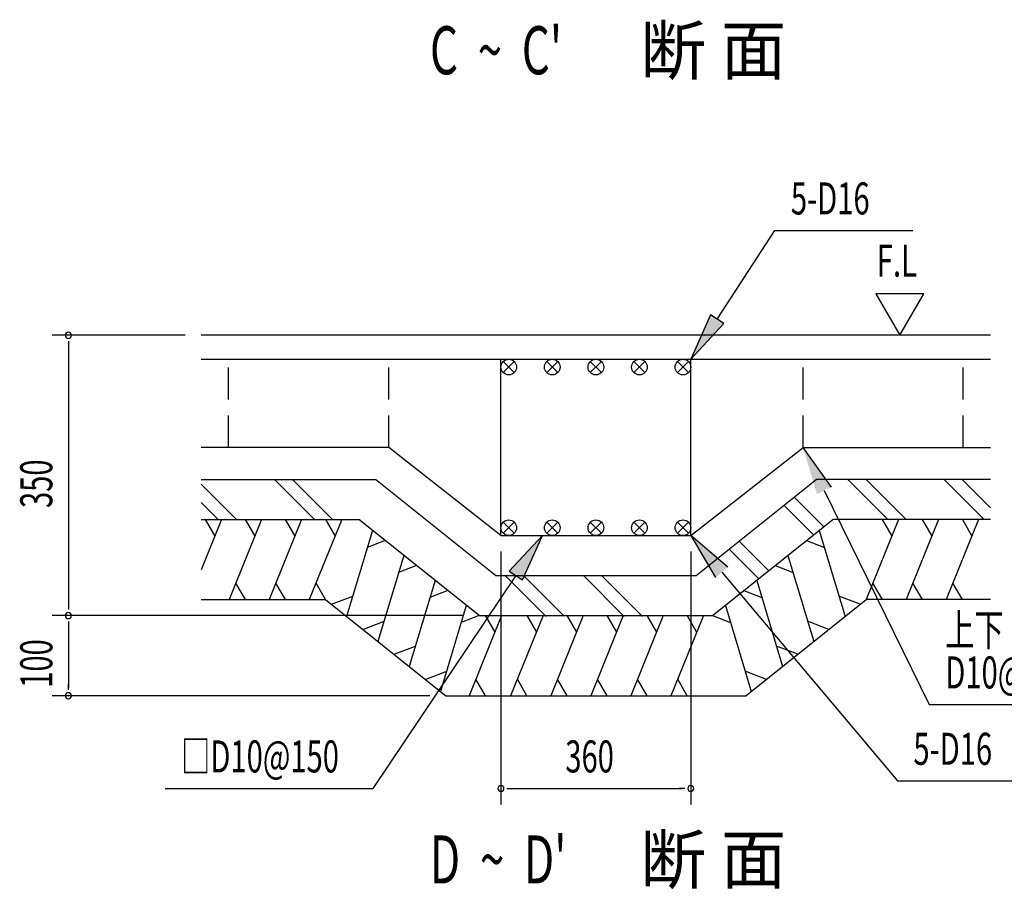
# Model space of a CAD drawing. Extents: x 868 to 32764, y 362 to 22484.
# Drawn here: x 23160 to 28073, y 6217 to 10560 of the extents above; entities that cross this region are included whole.
import ezdxf

# ---------------------------------------------------------------- set-up
doc = ezdxf.new("R2010")
doc.units = 0
doc.header["$LTSCALE"] = 80
doc.header["$MEASUREMENT"] = 0
doc.linetypes.add('HIDE-L', pattern=[3, 2, -1])
for name, color, linetype in [('HATCH', 2, 'CONTINUOUS'), ('HIKIDASHI', 6, 'CONTINUOUS'), ('KISO_U', 6, 'CONTINUOUS'), ('SUNPOU', 4, 'CONTINUOUS'), ('U1', 3, 'CONTINUOUS')]:
    doc.layers.add(name, color=color, linetype=linetype)
doc.styles.add('00', font='ROMANS', dxfattribs={"width": 0.666667, "bigfont": 'BIGFONT'})
doc.styles.add('01', font='ROMANS', dxfattribs={"height": 3, "bigfont": 'BIGFONT'})

msp = doc.modelspace()

# ---------------------------------------------------------------- linework, layer by layer
at = {"layer": 'HATCH'}
for p, q in [((24166.9, 8063.9), (24065.6, 7813.4)), ((24085.5, 8063.9), (24133.4, 7981)), ((24366.9, 8063.9), (24205.2, 7663.9)), ((24285.5, 8063.9), (24333.4, 7981)), ((24566.9, 8063.9), (24405.2, 7663.9)), ((24485.5, 8063.9), (24533.4, 7981)), ((24766.9, 8063.9), (24605.2, 7663.9)), ((24685.5, 8063.9), (24733.4, 7981)), ((27545.3, 8063.9), (27383.6, 7663.9)), ((27463.9, 8063.9), (27511.8, 7981)), ((27745.3, 8063.9), (27583.6, 7663.9)), ((27663.9, 8063.9), (27711.8, 7981)), ((27945.3, 8063.9), (27783.6, 7663.9)), ((27863.9, 8063.9), (27911.8, 7981)), ((24920.2, 8009.6), (24790.8, 7580.5)), ((27150, 8009.6), (27279.4, 7580.5)), ((24983.7, 7958.7), (24894.6, 7923.9)), ((27086.5, 7958.7), (27175.6, 7923.9)), ((25076.4, 7884.6), (24947.8, 7454.9)), ((26993.8, 7884.6), (27122.4, 7454.9)), ((25139.9, 7833.8), (25050.7, 7799)), ((26930.3, 7833.8), (27019.5, 7799)), ((24286.6, 7663.9), (24238.7, 7746.8)), ((24486.6, 7663.9), (24438.7, 7746.8)), ((24686.6, 7663.9), (24638.7, 7746.8)), ((25232.5, 7759.7), (25104, 7330)), ((26837.7, 7759.7), (26966.2, 7330)), ((27465, 7663.9), (27417.1, 7746.8)), ((27465, 7663.9), (27417.1, 7746.8)), ((27665, 7663.9), (27617.1, 7746.8)), ((27865, 7663.9), (27817.1, 7746.8)), ((24715.6, 7640.7), (24822.2, 7681.9)), ((25296.1, 7708.8), (25206.9, 7674)), ((26774.1, 7708.8), (26863.3, 7674)), ((27354.6, 7640.7), (27248, 7681.9)), ((25388.7, 7634.7), (25259.4, 7205.7)), ((26681.5, 7634.7), (26810.9, 7205.7)), ((25452.3, 7583.9), (25363.1, 7549.1)), ((25564.1, 7583.9), (25402.5, 7183.9)), ((25482.7, 7583.9), (25530.6, 7501)), ((25771.6, 7583.9), (25609.9, 7183.9)), ((25690.2, 7583.9), (25738.1, 7501)), ((25971.6, 7583.9), (25809.9, 7183.9)), ((25890.2, 7583.9), (25938.1, 7501)), ((26171.6, 7583.9), (26009.9, 7183.9)), ((26090.2, 7583.9), (26138.1, 7501)), ((26371.6, 7583.9), (26209.9, 7183.9)), ((26290.2, 7583.9), (26338.1, 7501)), ((26571.6, 7583.9), (26409.9, 7183.9)), ((26490.2, 7583.9), (26538.1, 7501)), ((26617.9, 7583.9), (26707.1, 7549.1)), ((24872.1, 7515.5), (24978.4, 7557)), ((27198.1, 7515.5), (27091.8, 7557)), ((25027.9, 7390.8), (25134.5, 7432)), ((27042.3, 7390.8), (26935.7, 7432)), ((25184.1, 7265.9), (25290.7, 7307.1)), ((26886.1, 7265.9), (26779.5, 7307.1)), ((25483.8, 7183.9), (25436, 7266.8)), ((25691.3, 7183.9), (25643.4, 7266.8)), ((25891.3, 7183.9), (25843.4, 7266.8)), ((26091.3, 7183.9), (26043.4, 7266.8)), ((26291.3, 7183.9), (26243.4, 7266.8)), ((26491.3, 7183.9), (26443.4, 7266.8))]:
    msp.add_line(p, q, dxfattribs=at)
at = {"layer": 'HIKIDASHI'}
for p, q in [((26639.9, 9065), (26928.3, 9507.4)), ((26928.3, 9507.4), (27616.6, 9507.4)), ((26606.4, 9086.8), (26508.8, 8863.9)), ((26508.8, 8863.9), (26673.4, 9043.1)), ((26673.4, 9043.1), (26606.4, 9086.8)), ((27210.5, 8226.1), (27068.8, 8423.9)), ((27174.6, 8208.5), (27698.9, 7140.3)), ((25769, 7983.9), (25602.2, 7806.8)), ((25668.7, 7762.3), (25769, 7983.9)), ((26694, 7826.1), (26508.8, 7983.9)), ((26508.8, 7983.9), (26632.8, 7774.5)), ((25635.4, 7784.5), (24922.9, 6721)), ((25602.2, 7806.8), (25668.7, 7762.3)), ((26663.4, 7800.3), (27539.6, 6759)), ((23402.7, 7553.9), (23402.7, 7523.9)), ((23402.7, 7553.9), (23402.7, 7523.9)), ((23402.7, 7213.9), (23402.7, 7243.9)), ((27698.9, 7140.3), (28933.2, 7140.3)), ((27539.6, 6759), (28227.9, 6759)), ((23885.9, 6721), (24922.9, 6721)), ((25591.4, 6721), (25621.4, 6721)), ((26478.8, 6721), (26448.8, 6721))]:
    msp.add_line(p, q, dxfattribs=at)
for centre, start, end in [((23402.7, 7583.9), 90, 270), ((23402.7, 7583.9), 90, 270), ((23402.7, 7583.9), 270, 90), ((23402.7, 7583.9), 270, 90), ((23402.7, 7183.9), 90, 270), ((23402.7, 7183.9), 270, 90), ((25561.4, 6721), 0, 180), ((26508.8, 6721), 0, 180), ((25561.4, 6721), 180, 0), ((26508.8, 6721), 180, 0)]:
    msp.add_arc(centre, 15, start, end, dxfattribs=at)
for points in [[(26606.4, 9086.8), (26673.4, 9043.1), (26508.8, 8863.9)], [(27210.5, 8226.1), (27138.7, 8190.8), (27068.8, 8423.9)], [(25668.7, 7762.3), (25602.2, 7806.8), (25769, 7983.9)], [(26694, 7826.1), (26632.8, 7774.5), (26508.8, 7983.9)]]:
    msp.add_solid(points, dxfattribs=at)
at = {"layer": 'KISO_U'}
for p, q in [((24631, 8063.9), (24431, 8263.9)), ((24721.5, 8063.9), (24521.5, 8263.9)), ((27492.7, 8063.9), (27292.7, 8263.9)), ((27583.2, 8063.9), (27383.2, 8263.9)), ((27972.7, 8063.9), (27772.7, 8263.9)), ((28004.6, 8122.5), (27863.2, 8263.9)), ((24241.5, 8063.9), (24065.6, 8239.8)), ((27172, 8027.2), (27024.1, 8175.1)), ((24151, 8063.9), (24065.6, 8149.3)), ((27121.7, 7986.9), (26973.8, 8134.9)), ((26847.6, 7767.6), (26699.7, 7915.6)), ((26897.9, 7807.9), (26749.9, 7955.8)), ((25787.4, 7579.7), (25583.2, 7783.9)), ((25873.7, 7583.9), (25673.7, 7783.9)), ((26176.9, 7579.7), (25972.7, 7783.9)), ((26267.4, 7579.7), (26063.2, 7783.9))]:
    msp.add_line(p, q, dxfattribs=at)
at = {"layer": 'SUNPOU'}
for p, q in [((27671.6, 9191.7), (27431.7, 9191.7)), ((27431.7, 9191.7), (27551.6, 8983.9)), ((27551.6, 8983.9), (27671.6, 9191.7)), ((23985.6, 8983.9), (23322.7, 8983.9)), ((23402.7, 8953.9), (23402.7, 8923.9)), ((23402.7, 8953.9), (23402.7, 7613.9)), ((25561.4, 7903.9), (25561.4, 6641)), ((26508.8, 7903.9), (26508.8, 6641)), ((25372.3, 7583.9), (23322.7, 7583.9)), ((25372.3, 7583.9), (23322.7, 7583.9)), ((23402.7, 7543.9), (23402.7, 7223.9)), ((23402.7, 7543.9), (23402.7, 7503.9)), ((25206.6, 7183.9), (23322.7, 7183.9)), ((25601.4, 6721), (26468.8, 6721))]:
    msp.add_line(p, q, dxfattribs=at)
at = {"layer": 'SUNPOU', "color": 3}
for p, q in [((24686.6, 7663.9), (25286.6, 7183.9)), ((26783.6, 7183.9), (27383.6, 7663.9))]:
    msp.add_line(p, q, dxfattribs=at)
at = {"layer": 'SUNPOU'}
for start, end in [(90, 270), (270, 90)]:
    msp.add_arc((23402.7, 8983.9), 15, start, end, dxfattribs=at)
at = {"layer": 'U1'}
for p, q in [((28004.6, 8983.9), (24065.6, 8983.9)), ((24065.6, 8263.9), (24935.1, 8263.9)), ((25535.1, 7783.9), (24935.1, 8263.9)), ((26535.1, 7783.9), (27135.1, 8263.9)), ((28004.6, 8263.9), (27135.1, 8263.9)), ((24065.6, 8063.9), (24852.3, 8063.9)), ((25452.3, 7583.9), (24852.3, 8063.9)), ((26617.9, 7583.9), (27217.9, 8063.9)), ((28004.6, 8063.9), (27217.9, 8063.9)), ((25535.1, 7783.9), (26535.1, 7783.9)), ((24065.6, 7663.9), (24686.6, 7663.9)), ((28004.6, 7663.9), (27383.6, 7663.9)), ((25452.3, 7583.9), (26617.9, 7583.9)), ((25286.6, 7183.9), (26783.6, 7183.9))]:
    msp.add_line(p, q, dxfattribs=at)
at = {"layer": 'U1', "color": 4}
for p, q in [((24065.6, 8863.9), (28004.6, 8863.9)), ((25561.4, 7983.9), (25561.4, 8863.9)), ((26508.8, 7983.9), (26508.8, 8863.9)), ((25001.4, 8423.9), (24065.6, 8423.9)), ((25561.4, 7983.9), (25001.4, 8423.9)), ((26508.8, 7983.9), (27068.8, 8423.9)), ((27068.8, 8423.9), (28004.6, 8423.9)), ((25561.4, 7983.9), (26508.8, 7983.9))]:
    msp.add_line(p, q, dxfattribs=at)
at = {"layer": 'U1', "color": 4, "linetype": 'HIDE-L'}
for p, q in [((24201.4, 8423.9), (24201.4, 8863.9)), ((25001.4, 8423.9), (25001.4, 8863.9)), ((27068.8, 8423.9), (27068.8, 8863.9)), ((27868.8, 8423.9), (27868.8, 8863.9))]:
    msp.add_line(p, q, dxfattribs=at)
at = {"layer": 'U1', "color": 6}
for p, q in [((25628, 8797.3), (25572.8, 8852.5)), ((25572.8, 8797.3), (25628, 8852.5)), ((25790.2, 8797.3), (25845.3, 8852.5)), ((25845.3, 8797.3), (25790.2, 8852.5)), ((26007.5, 8797.3), (26062.7, 8852.5)), ((26062.7, 8797.3), (26007.5, 8852.5)), ((26280, 8797.3), (26224.9, 8852.5)), ((26224.9, 8797.3), (26280, 8852.5)), ((26442.3, 8797.3), (26497.4, 8852.5)), ((26497.4, 8797.3), (26442.3, 8852.5)), ((25628, 7995.3), (25572.8, 8050.5)), ((25572.8, 7995.3), (25628, 8050.5)), ((25845.3, 7995.3), (25790.2, 8050.5)), ((25790.2, 7995.3), (25845.3, 8050.5)), ((26007.5, 7995.3), (26062.7, 8050.5)), ((26062.7, 7995.3), (26007.5, 8050.5)), ((26280, 7995.3), (26224.9, 8050.5)), ((26224.9, 7995.3), (26280, 8050.5)), ((26497.4, 7995.3), (26442.3, 8050.5)), ((26442.3, 7995.3), (26497.4, 8050.5))]:
    msp.add_line(p, q, dxfattribs=at)
for centre in [(25600.4, 8824.9), (25817.7, 8824.9), (26035.1, 8824.9), (26252.5, 8824.9), (26469.8, 8824.9), (25600.4, 8022.9), (25817.7, 8022.9), (26035.1, 8022.9), (26252.5, 8022.9), (26469.8, 8022.9)]:
    msp.add_circle(centre, 39, dxfattribs=at)

# ---------------------------------------------------------------- texts
at = {"layer": 'HIKIDASHI', "style": '00', "width": 0.666667}
for s, p in [('5-D16', (27008.3, 9587.4)), ('上下', (27778.9, 7432.5)), ('D10@200ダブル', (27778.9, 7220.3)), ('5-D16', (27619.6, 6839)), ('□D10@150', (23965.9, 6801))]:
    msp.add_text(s, height=160, dxfattribs=at).set_placement(p)
at = {"layer": 'SUNPOU', "style": '00'}
for s, height, width, p in [("C  ~  C'", 240, 0.67, (25207.2, 10287.2)), ('F.L', 160, 0.67, (27437, 9276.5)), ('360', 160, 0.666667, (25882.7, 6801)), ("D  ~  D'", 240, 0.67, (25207.2, 6246.5))]:
    msp.add_text(s, height=height, dxfattribs=dict(at, width=width)).set_placement(p)
at = {"layer": 'SUNPOU', "style": '01'}
for p in [(26257.3, 10287.2), (26257.3, 6246.5)]:
    msp.add_text('断 面', height=240, dxfattribs=at).set_placement(p)
at = {"layer": 'SUNPOU', "style": '00', "width": 0.666667}
for s, p in [('350', (23322.7, 8121.5)), ('100', (23322.7, 7223.9))]:
    msp.add_text(s, height=160, rotation=90, dxfattribs=at).set_placement(p)

doc.saveas('drawing.dxf')
